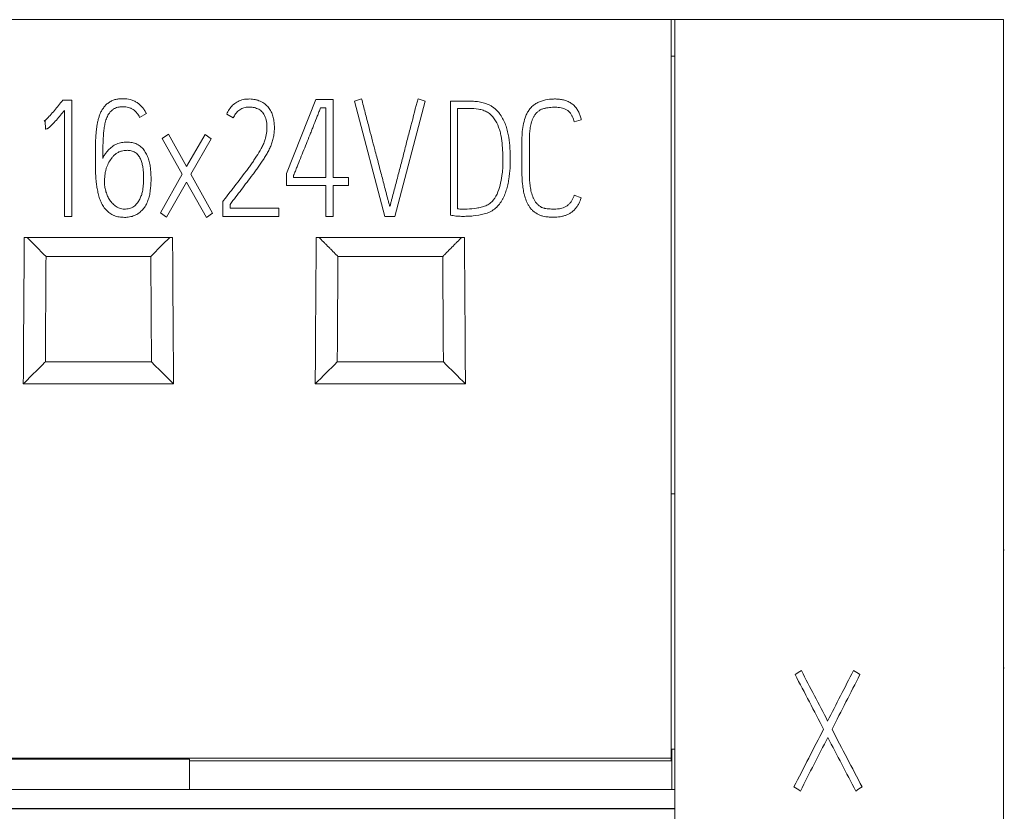
# Model space of a CAD drawing. Units: millimetres. Extents: x 0 to 841, y 0 to 594.
# Drawn here: x 218 to 231, y 208 to 219 of the extents above; entities that cross this region are included whole.
import ezdxf

# ---------------------------------------------------------------- set-up
doc = ezdxf.new("R2010")
doc.units = ezdxf.units.MM
doc.layers.add('1', color=7, linetype='Continuous')

msp = doc.modelspace()

# ---------------------------------------------------------------- linework, layer by layer
at = {"layer": '1', "color": 7, "linetype": 'Continuous', "lineweight": 13}
for p, q in [((226.898, 218.7), (211.198, 218.7)), ((226.898, 208.578), (226.898, 218.7)), ((226.948, 218.7), (226.898, 218.7)), ((231.448, 218.7), (226.948, 218.7)), ((226.948, 218.2), (226.898, 218.2)), ((222.556, 217.584), (222.654, 217.615)), ((223.427, 217.615), (223.525, 217.584)), ((218.545, 217.577), (218.559, 217.595)), ((218.559, 217.595), (218.685, 217.595)), ((218.685, 217.595), (218.685, 216.001)), ((221.623, 216.592), (222.027, 217.604)), ((222.027, 217.604), (222.264, 217.604)), ((222.163, 217.493), (222.093, 217.493)), ((222.163, 216.538), (222.163, 217.493)), ((222.264, 217.604), (222.264, 216.538)), ((222.972, 216.004), (222.556, 217.584)), ((223.525, 217.584), (223.111, 216.004)), ((223.87, 216.018), (223.87, 217.583)), ((223.87, 217.583), (224.127, 217.583)), ((223.97, 217.483), (223.97, 216.107)), ((224.127, 217.483), (223.97, 217.483)), ((218.585, 216.001), (218.585, 217.457)), ((219.705, 217.413), (219.613, 217.36)), ((220.896, 217.355), (220.806, 217.406)), ((218.317, 217.313), (218.305, 217.309)), ((218.324, 217.2), (218.317, 217.313)), ((225.664, 217.326), (225.566, 217.3)), ((219.922, 217.071), (220.007, 217.131)), ((220.197, 216.581), (219.922, 217.071)), ((220.007, 217.131), (220.257, 216.685)), ((220.257, 216.685), (220.509, 217.127)), ((220.509, 217.127), (220.592, 217.067)), ((219.402, 217.02), (219.438, 217.022)), ((220.592, 217.067), (220.315, 216.581)), ((219.898, 216.052), (220.197, 216.581)), ((220.315, 216.581), (220.613, 216.046)), ((221.623, 216.428), (221.623, 216.592)), ((221.723, 216.567), (221.723, 216.538)), ((221.723, 216.538), (222.163, 216.538)), ((222.264, 216.538), (222.476, 216.538)), ((222.476, 216.538), (222.476, 216.428)), ((220.255, 216.474), (219.983, 215.993)), ((220.527, 215.988), (220.255, 216.474)), ((222.163, 216.428), (221.623, 216.428)), ((222.163, 216.004), (222.163, 216.428)), ((222.264, 216.428), (222.264, 216.004)), ((222.476, 216.428), (222.264, 216.428)), ((225.568, 216.294), (225.662, 216.257)), ((220.752, 216.208), (220.764, 216.223)), ((220.752, 216.004), (220.752, 216.208)), ((220.852, 216.168), (220.852, 216.115)), ((218.685, 216.001), (218.585, 216.001)), ((219.983, 215.993), (219.898, 216.052)), ((220.613, 216.046), (220.527, 215.988)), ((221.519, 216.004), (220.752, 216.004)), ((220.852, 216.115), (221.519, 216.115)), ((221.519, 216.115), (221.519, 216.004)), ((222.264, 216.004), (222.163, 216.004)), ((223.111, 216.004), (222.972, 216.004)), ((218.071, 215.715), (220.025, 215.715)), ((222.071, 215.715), (224.025, 215.715)), ((219.766, 215.454), (218.33, 215.454)), ((223.766, 215.454), (222.33, 215.454)), ((218.321, 214.008), (219.775, 214.008)), ((222.321, 214.008), (223.775, 214.008)), ((220.077, 213.708), (218.019, 213.708)), ((224.077, 213.708), (222.019, 213.708)), ((226.898, 212.2), (226.948, 212.2)), ((231.46, 211.434), (231.448, 211.434)), ((231.46, 211.428), (231.448, 211.428)), ((231.448, 209.815), (231.46, 209.815)), ((231.448, 209.812), (231.46, 209.812)), ((226.898, 208.578), (211.198, 208.578)), ((226.948, 208.7), (226.898, 208.7)), ((226.898, 208.543), (226.898, 208.578)), ((226.904, 208.147), (226.904, 208.7)), ((217.798, 208.564), (220.298, 208.564)), ((220.298, 208.149), (220.298, 208.564)), ((226.898, 208.543), (220.298, 208.543)), ((226.948, 208.149), (211.148, 208.149))]:
    msp.add_line(p, q, dxfattribs=at)
at = {"layer": '1', "color": 7, "linetype": 'Continuous', "lineweight": 25}
msp.add_line((226.948, 207.885), (211.148, 207.885), dxfattribs=at)
at = {"layer": '1', "color": 7, "linetype": 'Continuous', "lineweight": 13}
for points, knots in [([(226.948, 207.3), (226.948, 207.493), (226.948, 210.209), (226.948, 214.01), (226.948, 217.615), (226.948, 218.7)], [0, 0, 0, 0, 0.050774, 0.71431, 1, 1, 1, 1]), ([(231.448, 218.7), (231.448, 217.615), (231.448, 214.01), (231.448, 210.028), (231.448, 207.13), (231.448, 206.755)], [0, 0, 0, 0, 0.272684, 0.906013, 1, 1, 1, 1]), ([(219.008, 216.628), (219.007, 216.694), (219.006, 216.76), (219.007, 216.859), (219.007, 216.908), (219.008, 216.958), (219.008, 216.991), (219.009, 217.007), (219.01, 217.057), (219.012, 217.09), (219.016, 217.14), (219.017, 217.156), (219.02, 217.189), (219.022, 217.205), (219.027, 217.238), (219.029, 217.254), (219.036, 217.287), (219.039, 217.303), (219.045, 217.327), (219.047, 217.335), (219.051, 217.351), (219.054, 217.359), (219.061, 217.383), (219.072, 217.413), (219.087, 217.443), (219.099, 217.465), (219.104, 217.472), (219.113, 217.486), (219.118, 217.492), (219.133, 217.512), (219.144, 217.525), (219.168, 217.547), (219.182, 217.558), (219.203, 217.571), (219.21, 217.576), (219.224, 217.584), (219.232, 217.587), (219.255, 217.597), (219.271, 217.603), (219.304, 217.611), (219.32, 217.613), (219.353, 217.617), (219.37, 217.617), (219.421, 217.617), (219.454, 217.613), (219.502, 217.6), (219.518, 217.594), (219.549, 217.58), (219.563, 217.572), (219.591, 217.554), (219.604, 217.544), (219.63, 217.522), (219.653, 217.498), (219.673, 217.471), (219.69, 217.443), (219.698, 217.428), (219.705, 217.413)], [0, 0, 0, 0, 0.125, 0.125, 0.1875, 0.21875, 0.21875, 0.25, 0.25, 0.3125, 0.3125, 0.34375, 0.34375, 0.375, 0.375, 0.40625, 0.40625, 0.4375, 0.4375, 0.453125, 0.453125, 0.46875, 0.46875, 0.5, 0.53125, 0.53125, 0.546875, 0.546875, 0.5625, 0.5625, 0.59375, 0.59375, 0.625, 0.625, 0.640625, 0.640625, 0.65625, 0.65625, 0.6875, 0.6875, 0.71875, 0.71875, 0.75, 0.75, 0.8125, 0.8125, 0.84375, 0.84375, 0.875, 0.875, 0.90625, 0.90625, 0.9375, 0.96875, 0.96875, 1, 1, 1, 1]), ([(220.806, 217.406), (220.816, 217.428), (220.828, 217.45), (220.855, 217.49), (220.87, 217.509), (220.905, 217.544), (220.924, 217.558), (220.956, 217.577), (220.967, 217.583), (220.99, 217.592), (221.013, 217.6), (221.037, 217.606), (221.061, 217.61), (221.073, 217.611), (221.098, 217.612), (221.11, 217.613), (221.135, 217.612), (221.147, 217.611), (221.171, 217.609), (221.183, 217.607), (221.201, 217.603), (221.207, 217.602), (221.219, 217.599), (221.225, 217.597), (221.254, 217.588), (221.277, 217.578), (221.299, 217.566)], [0, 0, 0, 0, 0.125, 0.125, 0.25, 0.25, 0.375, 0.375, 0.4375, 0.4375, 0.5, 0.5625, 0.5625, 0.625, 0.625, 0.6875, 0.6875, 0.75, 0.75, 0.8125, 0.8125, 0.84375, 0.84375, 0.875, 0.875, 1, 1, 1, 1]), ([(222.654, 217.615), (222.67, 217.551), (222.687, 217.488), (222.72, 217.361), (222.736, 217.298), (222.781, 217.129), (222.808, 217.023), (222.835, 216.918)], [0, 0, 0, 0, 0.273099, 0.273099, 0.546198, 0.546198, 1, 1, 1, 1]), ([(223.041, 216.137), (223.044, 216.145), (223.046, 216.152), (223.05, 216.168), (223.056, 216.191), (223.062, 216.214), (223.073, 216.26), (223.081, 216.291), (223.097, 216.353), (223.106, 216.383), (223.122, 216.445), (223.13, 216.476), (223.147, 216.537), (223.155, 216.568), (223.171, 216.629), (223.179, 216.66), (223.203, 216.753), (223.219, 216.814), (223.25, 216.938), (223.266, 216.999), (223.298, 217.122), (223.346, 217.307), (223.394, 217.492), (223.427, 217.615)], [0, 0, 0, 0, 0.015625, 0.015625, 0.03125, 0.0625, 0.0625, 0.125, 0.125, 0.1875, 0.1875, 0.25, 0.25, 0.3125, 0.3125, 0.375, 0.375, 0.5, 0.5, 0.625, 0.625, 0.75, 1, 1, 1, 1]), ([(224.851, 216.616), (224.851, 216.69), (224.851, 216.8), (224.851, 216.929), (224.851, 216.984), (224.851, 217.021), (224.851, 217.039), (224.852, 217.094), (224.853, 217.131), (224.86, 217.204), (224.865, 217.241), (224.881, 217.313), (224.891, 217.348), (224.912, 217.399), (224.92, 217.415), (224.934, 217.439), (224.939, 217.447), (224.949, 217.462), (224.955, 217.47), (224.972, 217.491), (224.985, 217.505), (225.006, 217.523), (225.013, 217.529), (225.028, 217.54), (225.051, 217.556), (225.075, 217.568), (225.101, 217.579), (225.11, 217.582), (225.127, 217.588), (225.136, 217.591), (225.181, 217.603), (225.218, 217.609), (225.273, 217.612), (225.292, 217.613), (225.329, 217.612), (225.347, 217.611), (225.384, 217.607), (225.402, 217.604), (225.438, 217.595), (225.456, 217.589), (225.49, 217.575), (225.507, 217.566), (225.53, 217.551), (225.538, 217.546), (225.552, 217.534), (225.573, 217.516), (225.591, 217.495), (225.607, 217.472), (225.612, 217.464), (225.621, 217.448), (225.626, 217.44), (225.638, 217.415), (225.644, 217.398), (225.655, 217.362), (225.66, 217.344), (225.664, 217.326)], [0, 0, 0, 0, 0.125, 0.1875, 0.21875, 0.21875, 0.25, 0.25, 0.3125, 0.3125, 0.375, 0.375, 0.4375, 0.4375, 0.46875, 0.46875, 0.484375, 0.484375, 0.5, 0.5, 0.53125, 0.53125, 0.546875, 0.546875, 0.5625, 0.59375, 0.59375, 0.609375, 0.609375, 0.625, 0.625, 0.6875, 0.6875, 0.71875, 0.71875, 0.75, 0.75, 0.78125, 0.78125, 0.8125, 0.8125, 0.84375, 0.84375, 0.859375, 0.859375, 0.875, 0.90625, 0.90625, 0.921875, 0.921875, 0.9375, 0.9375, 0.96875, 0.96875, 1, 1, 1, 1]), ([(218.305, 217.309), (218.309, 217.311), (218.311, 217.313), (218.317, 217.318), (218.326, 217.325), (218.334, 217.333), (218.35, 217.349), (218.36, 217.36), (218.391, 217.393), (218.411, 217.416), (218.45, 217.461), (218.469, 217.484), (218.507, 217.53), (218.526, 217.554), (218.545, 217.577)], [0, 0, 0, 0, 0.03125, 0.03125, 0.0625, 0.125, 0.125, 0.25, 0.25, 0.5, 0.5, 0.75, 0.75, 1, 1, 1, 1]), ([(219.613, 217.36), (219.604, 217.382), (219.591, 217.402), (219.572, 217.425), (219.568, 217.43), (219.56, 217.438), (219.547, 217.451), (219.533, 217.461), (219.518, 217.471), (219.512, 217.474), (219.502, 217.48), (219.496, 217.482), (219.48, 217.49), (219.469, 217.494), (219.446, 217.5), (219.434, 217.502), (219.41, 217.505), (219.398, 217.506), (219.374, 217.506), (219.362, 217.506), (219.344, 217.504), (219.338, 217.503), (219.327, 217.501), (219.321, 217.5), (219.303, 217.496), (219.292, 217.492), (219.275, 217.485), (219.27, 217.483), (219.259, 217.477), (219.254, 217.474), (219.239, 217.464), (219.23, 217.456), (219.213, 217.439), (219.205, 217.43), (219.184, 217.401), (219.173, 217.38), (219.155, 217.336), (219.148, 217.314), (219.136, 217.268), (219.132, 217.245), (219.124, 217.199), (219.121, 217.175), (219.118, 217.14), (219.117, 217.128), (219.116, 217.105), (219.115, 217.093), (219.112, 217.034), (219.111, 216.987), (219.109, 216.893), (219.108, 216.845), (219.108, 216.798)], [0, 0, 0, 0, 0.0625, 0.0625, 0.078125, 0.078125, 0.09375, 0.125, 0.125, 0.140625, 0.140625, 0.15625, 0.15625, 0.1875, 0.1875, 0.21875, 0.21875, 0.25, 0.25, 0.28125, 0.28125, 0.296875, 0.296875, 0.3125, 0.3125, 0.34375, 0.34375, 0.359375, 0.359375, 0.375, 0.375, 0.40625, 0.40625, 0.4375, 0.4375, 0.5, 0.5, 0.5625, 0.5625, 0.625, 0.625, 0.6875, 0.6875, 0.71875, 0.71875, 0.75, 0.75, 0.875, 0.875, 1, 1, 1, 1]), ([(221.314, 217.406), (221.302, 217.424), (221.288, 217.44), (221.263, 217.46), (221.254, 217.466), (221.235, 217.476), (221.226, 217.481), (221.206, 217.488), (221.195, 217.492), (221.175, 217.496), (221.154, 217.5), (221.132, 217.501), (221.111, 217.502), (221.1, 217.502), (221.079, 217.5), (221.069, 217.499), (221.048, 217.494), (221.037, 217.491), (221.017, 217.484), (221.008, 217.479), (220.989, 217.469), (220.98, 217.463), (220.955, 217.443), (220.941, 217.427), (220.916, 217.393), (220.905, 217.374), (220.896, 217.355)], [0, 0, 0, 0, 0.125, 0.125, 0.1875, 0.1875, 0.25, 0.25, 0.3125, 0.3125, 0.375, 0.4375, 0.4375, 0.5, 0.5, 0.5625, 0.5625, 0.625, 0.625, 0.6875, 0.6875, 0.75, 0.75, 0.875, 0.875, 1, 1, 1, 1]), ([(221.357, 217.521), (221.373, 217.504), (221.387, 217.486), (221.405, 217.458), (221.411, 217.448), (221.421, 217.428), (221.425, 217.418), (221.433, 217.397), (221.437, 217.386), (221.443, 217.364), (221.445, 217.353), (221.452, 217.321), (221.455, 217.298), (221.459, 217.253), (221.46, 217.231), (221.459, 217.187), (221.457, 217.164), (221.452, 217.12), (221.448, 217.098), (221.438, 217.054), (221.433, 217.032), (221.425, 217.011)], [0, 0, 0, 0, 0.125, 0.125, 0.1875, 0.1875, 0.25, 0.25, 0.3125, 0.3125, 0.375, 0.375, 0.5, 0.5, 0.625, 0.625, 0.75, 0.75, 0.875, 0.875, 1, 1, 1, 1]), ([(222.093, 217.493), (222.089, 217.483), (222.085, 217.474), (222.078, 217.454), (222.074, 217.445), (222.062, 217.416), (222.055, 217.396), (222.032, 217.338), (222.017, 217.3), (221.994, 217.242), (221.986, 217.223), (221.971, 217.184), (221.948, 217.126), (221.925, 217.068), (221.894, 216.991), (221.878, 216.953), (221.847, 216.876), (221.832, 216.837), (221.801, 216.76), (221.786, 216.721), (221.762, 216.664), (221.755, 216.644), (221.743, 216.615), (221.739, 216.606), (221.733, 216.591), (221.731, 216.587), (221.728, 216.579), (221.727, 216.576), (221.725, 216.572), (221.724, 216.57), (221.724, 216.569), (221.723, 216.567)], [0, 0, 0, 0, 0.03125, 0.03125, 0.0625, 0.0625, 0.125, 0.125, 0.25, 0.25, 0.3125, 0.3125, 0.375, 0.5, 0.5, 0.625, 0.625, 0.75, 0.75, 0.875, 0.875, 0.9375, 0.9375, 0.96875, 0.96875, 0.984375, 0.984375, 0.992187, 0.996094, 0.996094, 1, 1, 1, 1]), ([(224.127, 217.583), (224.154, 217.583), (224.18, 217.581), (224.232, 217.578), (224.257, 217.576), (224.296, 217.568), (224.308, 217.565), (224.334, 217.559), (224.346, 217.555), (224.383, 217.541), (224.407, 217.53), (224.441, 217.51), (224.452, 217.503), (224.473, 217.487), (224.483, 217.479), (224.512, 217.453), (224.529, 217.433), (224.552, 217.402), (224.56, 217.391), (224.574, 217.369), (224.58, 217.358), (224.599, 217.324), (224.61, 217.3), (224.624, 217.264), (224.629, 217.252), (224.637, 217.227), (224.641, 217.215), (224.652, 217.177), (224.658, 217.152), (224.673, 217.076), (224.679, 217.025), (224.687, 216.923), (224.69, 216.872), (224.692, 216.769), (224.691, 216.717), (224.685, 216.615), (224.68, 216.564), (224.667, 216.488), (224.663, 216.463), (224.651, 216.413), (224.644, 216.388), (224.629, 216.338), (224.62, 216.314), (224.605, 216.278), (224.599, 216.266), (224.588, 216.243), (224.582, 216.232), (224.562, 216.198), (224.547, 216.177), (224.515, 216.137), (224.496, 216.119), (224.454, 216.087), (224.432, 216.074), (224.397, 216.058), (224.385, 216.053), (224.36, 216.045), (224.347, 216.041), (224.285, 216.023), (224.233, 216.014), (224.156, 216.007), (224.13, 216.006), (224.078, 216.004), (224.051, 216.004), (223.999, 216.004), (223.973, 216.005), (223.921, 216.012), (223.895, 216.015), (223.87, 216.018)], [0, 0, 0, 0, 0.03125, 0.03125, 0.0625, 0.0625, 0.078125, 0.078125, 0.09375, 0.09375, 0.125, 0.125, 0.140625, 0.140625, 0.15625, 0.15625, 0.1875, 0.1875, 0.203125, 0.203125, 0.21875, 0.21875, 0.25, 0.25, 0.265625, 0.265625, 0.28125, 0.28125, 0.3125, 0.3125, 0.375, 0.375, 0.4375, 0.4375, 0.5, 0.5, 0.5625, 0.5625, 0.59375, 0.59375, 0.625, 0.625, 0.65625, 0.65625, 0.671875, 0.671875, 0.6875, 0.6875, 0.71875, 0.71875, 0.75, 0.75, 0.78125, 0.78125, 0.796875, 0.796875, 0.8125, 0.8125, 0.875, 0.875, 0.90625, 0.90625, 0.9375, 0.9375, 0.96875, 0.96875, 1, 1, 1, 1]), ([(223.97, 216.107), (223.991, 216.104), (224.013, 216.104), (224.056, 216.104), (224.078, 216.104), (224.143, 216.106), (224.186, 216.109), (224.24, 216.118), (224.251, 216.12), (224.272, 216.124), (224.283, 216.127), (224.314, 216.135), (224.335, 216.142), (224.366, 216.154), (224.375, 216.158), (224.395, 216.169), (224.404, 216.175), (224.421, 216.188), (224.429, 216.195), (224.445, 216.21), (224.452, 216.218), (224.486, 216.261), (224.506, 216.299), (224.539, 216.38), (224.55, 216.421), (224.569, 216.505), (224.576, 216.547), (224.584, 216.611), (224.586, 216.633), (224.589, 216.675), (224.59, 216.697), (224.592, 216.804), (224.589, 216.89), (224.579, 217.018), (224.574, 217.061), (224.562, 217.124), (224.557, 217.145), (224.545, 217.186), (224.539, 217.207), (224.516, 217.267), (224.497, 217.306), (224.466, 217.35), (224.46, 217.359), (224.446, 217.375), (224.431, 217.391), (224.415, 217.405), (224.398, 217.418), (224.389, 217.425), (224.36, 217.441), (224.341, 217.45), (224.3, 217.465), (224.279, 217.47), (224.214, 217.481), (224.171, 217.483), (224.127, 217.483)], [0, 0, 0, 0, 0.03125, 0.03125, 0.0625, 0.0625, 0.125, 0.125, 0.140625, 0.140625, 0.15625, 0.15625, 0.1875, 0.1875, 0.203125, 0.203125, 0.21875, 0.21875, 0.234375, 0.234375, 0.25, 0.25, 0.3125, 0.3125, 0.375, 0.375, 0.4375, 0.4375, 0.46875, 0.46875, 0.5, 0.5, 0.625, 0.625, 0.6875, 0.6875, 0.71875, 0.71875, 0.75, 0.75, 0.8125, 0.8125, 0.828125, 0.828125, 0.84375, 0.859375, 0.859375, 0.875, 0.875, 0.90625, 0.90625, 0.9375, 0.9375, 1, 1, 1, 1]), ([(225.566, 217.3), (225.56, 217.326), (225.553, 217.351), (225.538, 217.381), (225.535, 217.387), (225.528, 217.399), (225.525, 217.405), (225.513, 217.421), (225.505, 217.431), (225.485, 217.449), (225.474, 217.457), (225.457, 217.467), (225.451, 217.47), (225.439, 217.476), (225.432, 217.479), (225.413, 217.485), (225.4, 217.489), (225.374, 217.494), (225.361, 217.496), (225.334, 217.499), (225.321, 217.499), (225.294, 217.499), (225.281, 217.499), (225.241, 217.497), (225.215, 217.495), (225.182, 217.489), (225.175, 217.488), (225.162, 217.485), (225.156, 217.483), (225.136, 217.478), (225.124, 217.473), (225.106, 217.464), (225.1, 217.461), (225.089, 217.454), (225.083, 217.45), (225.067, 217.438), (225.057, 217.429), (225.044, 217.414), (225.04, 217.409), (225.031, 217.399), (225.028, 217.393), (225.017, 217.376), (225.01, 217.365), (224.999, 217.341), (224.994, 217.329), (224.985, 217.304), (224.981, 217.291), (224.97, 217.253), (224.966, 217.227), (224.959, 217.175), (224.956, 217.149), (224.954, 217.096), (224.953, 217.07), (224.953, 217.031), (224.953, 217.018), (224.953, 216.991), (224.953, 216.925), (224.953, 216.807), (224.953, 216.702), (224.953, 216.623), (224.953, 216.596), (224.954, 216.544), (224.955, 216.518), (224.958, 216.465), (224.961, 216.439), (224.968, 216.386), (224.973, 216.36), (224.983, 216.322), (224.987, 216.309), (224.996, 216.284), (225.001, 216.272), (225.011, 216.248), (225.017, 216.236), (225.029, 216.213), (225.036, 216.201), (225.049, 216.185), (225.053, 216.18), (225.062, 216.17), (225.067, 216.166), (225.076, 216.157), (225.081, 216.153), (225.092, 216.144), (225.098, 216.141), (225.115, 216.13), (225.127, 216.124), (225.146, 216.118), (225.152, 216.116), (225.162, 216.114), (225.165, 216.113), (225.172, 216.112), (225.175, 216.111), (225.205, 216.108), (225.231, 216.105), (225.271, 216.104), (225.284, 216.103), (225.311, 216.104), (225.324, 216.104), (225.344, 216.106), (225.351, 216.107), (225.364, 216.108), (225.371, 216.109), (225.391, 216.112), (225.404, 216.116), (225.429, 216.125), (225.441, 216.131), (225.464, 216.144), (225.475, 216.152), (225.495, 216.169), (225.504, 216.179), (225.517, 216.194), (225.522, 216.199), (225.529, 216.21), (225.533, 216.215), (225.543, 216.232), (225.549, 216.244), (225.56, 216.269), (225.564, 216.282), (225.568, 216.294)], [0, 0, 0, 0, 0.03125, 0.03125, 0.039062, 0.039062, 0.046875, 0.046875, 0.0625, 0.0625, 0.078125, 0.078125, 0.085937, 0.085937, 0.09375, 0.09375, 0.109375, 0.109375, 0.125, 0.125, 0.140625, 0.140625, 0.15625, 0.15625, 0.1875, 0.1875, 0.195312, 0.195312, 0.203125, 0.203125, 0.21875, 0.21875, 0.226562, 0.226562, 0.234375, 0.234375, 0.25, 0.25, 0.257812, 0.257812, 0.265625, 0.265625, 0.28125, 0.28125, 0.296875, 0.296875, 0.3125, 0.3125, 0.34375, 0.34375, 0.375, 0.375, 0.40625, 0.40625, 0.421875, 0.421875, 0.4375, 0.5, 0.5625, 0.5625, 0.59375, 0.59375, 0.625, 0.625, 0.65625, 0.65625, 0.6875, 0.6875, 0.703125, 0.703125, 0.71875, 0.71875, 0.734375, 0.734375, 0.75, 0.75, 0.757812, 0.757812, 0.765625, 0.765625, 0.773437, 0.773437, 0.78125, 0.78125, 0.796875, 0.796875, 0.804687, 0.804687, 0.808594, 0.808594, 0.8125, 0.8125, 0.84375, 0.84375, 0.859375, 0.859375, 0.875, 0.875, 0.882812, 0.882812, 0.890625, 0.890625, 0.90625, 0.90625, 0.921875, 0.921875, 0.9375, 0.9375, 0.953125, 0.953125, 0.960937, 0.960937, 0.96875, 0.96875, 0.984375, 0.984375, 1, 1, 1, 1]), ([(218.585, 217.457), (218.566, 217.435), (218.548, 217.413), (218.51, 217.368), (218.491, 217.346), (218.452, 217.302), (218.432, 217.281), (218.401, 217.249), (218.391, 217.239), (218.375, 217.225), (218.369, 217.22), (218.36, 217.213), (218.357, 217.211), (218.351, 217.207), (218.348, 217.205), (218.344, 217.204)], [0, 0, 0, 0, 0.25, 0.25, 0.5, 0.5, 0.75, 0.75, 0.875, 0.875, 0.9375, 0.9375, 0.96875, 0.96875, 1, 1, 1, 1]), ([(221.329, 217.049), (221.334, 217.064), (221.338, 217.078), (221.345, 217.108), (221.348, 217.123), (221.353, 217.154), (221.355, 217.169), (221.357, 217.2), (221.357, 217.215), (221.357, 217.245), (221.357, 217.261), (221.354, 217.291), (221.351, 217.306), (221.341, 217.351), (221.33, 217.38), (221.314, 217.406)], [0, 0, 0, 0, 0.125, 0.125, 0.25, 0.25, 0.375, 0.375, 0.5, 0.5, 0.625, 0.625, 0.75, 0.75, 1, 1, 1, 1]), ([(218.344, 217.204), (218.341, 217.203), (218.338, 217.202), (218.331, 217.201), (218.327, 217.2), (218.324, 217.2)], [0, 0, 0, 0, 0.5, 0.5, 1, 1, 1, 1]), ([(219.438, 217.022), (219.462, 217.022), (219.485, 217.02), (219.52, 217.013), (219.531, 217.01), (219.554, 217.003), (219.576, 216.994), (219.596, 216.982), (219.616, 216.969), (219.625, 216.961), (219.643, 216.945), (219.651, 216.937), (219.667, 216.919), (219.674, 216.91), (219.694, 216.881), (219.705, 216.86), (219.72, 216.828), (219.724, 216.817), (219.732, 216.795), (219.736, 216.784), (219.745, 216.75), (219.751, 216.727), (219.759, 216.681), (219.762, 216.658), (219.766, 216.612), (219.768, 216.589), (219.769, 216.542), (219.77, 216.518), (219.768, 216.448), (219.765, 216.402), (219.756, 216.333), (219.752, 216.31), (219.741, 216.264), (219.734, 216.241), (219.718, 216.197), (219.709, 216.176), (219.691, 216.145), (219.685, 216.135), (219.671, 216.116), (219.664, 216.107), (219.649, 216.089), (219.64, 216.081), (219.623, 216.065), (219.614, 216.057), (219.585, 216.036), (219.565, 216.025), (219.532, 216.011), (219.521, 216.007), (219.498, 216.001), (219.486, 215.998), (219.451, 215.992), (219.428, 215.99), (219.392, 215.99), (219.38, 215.991), (219.357, 215.993), (219.345, 215.994), (219.31, 215.999), (219.288, 216.005), (219.26, 216.016), (219.255, 216.019), (219.244, 216.024), (219.239, 216.027), (219.223, 216.035), (219.203, 216.048), (219.185, 216.062), (219.167, 216.078), (219.159, 216.087), (219.135, 216.113), (219.122, 216.132), (219.103, 216.162), (219.098, 216.172), (219.087, 216.193), (219.082, 216.204), (219.073, 216.226), (219.069, 216.237), (219.061, 216.259), (219.058, 216.27), (219.048, 216.304), (219.043, 216.326), (219.033, 216.372), (219.029, 216.395), (219.022, 216.441), (219.019, 216.464), (219.012, 216.534), (219.009, 216.581), (219.008, 216.628)], [0, 0, 0, 0, 0.03125, 0.03125, 0.046875, 0.046875, 0.0625, 0.078125, 0.078125, 0.09375, 0.09375, 0.109375, 0.109375, 0.125, 0.125, 0.15625, 0.15625, 0.171875, 0.171875, 0.1875, 0.1875, 0.21875, 0.21875, 0.25, 0.25, 0.28125, 0.28125, 0.3125, 0.3125, 0.375, 0.375, 0.40625, 0.40625, 0.4375, 0.4375, 0.46875, 0.46875, 0.484375, 0.484375, 0.5, 0.5, 0.515625, 0.515625, 0.53125, 0.53125, 0.5625, 0.5625, 0.578125, 0.578125, 0.59375, 0.59375, 0.625, 0.625, 0.640625, 0.640625, 0.65625, 0.65625, 0.6875, 0.6875, 0.695312, 0.695312, 0.703125, 0.703125, 0.71875, 0.734375, 0.734375, 0.75, 0.75, 0.78125, 0.78125, 0.796875, 0.796875, 0.8125, 0.8125, 0.828125, 0.828125, 0.84375, 0.84375, 0.875, 0.875, 0.90625, 0.90625, 0.9375, 0.9375, 1, 1, 1, 1]), ([(219.16, 216.883), (219.175, 216.902), (219.191, 216.92), (219.217, 216.944), (219.226, 216.952), (219.245, 216.966), (219.265, 216.979), (219.287, 216.99), (219.309, 217), (219.32, 217.004), (219.354, 217.014), (219.378, 217.018), (219.402, 217.02)], [0, 0, 0, 0, 0.25, 0.25, 0.375, 0.375, 0.5, 0.625, 0.625, 0.75, 0.75, 1, 1, 1, 1]), ([(220.764, 216.223), (220.79, 216.256), (220.816, 216.289), (220.854, 216.339), (220.867, 216.355), (220.893, 216.389), (220.906, 216.405), (220.944, 216.455), (220.97, 216.488), (221.02, 216.555), (221.045, 216.588), (221.077, 216.63), (221.083, 216.638), (221.096, 216.655), (221.114, 216.68), (221.132, 216.706), (221.156, 216.74), (221.168, 216.757), (221.191, 216.792), (221.203, 216.81), (221.236, 216.862), (221.258, 216.898), (221.288, 216.953), (221.297, 216.971), (221.315, 217.009), (221.323, 217.028), (221.329, 217.049)], [0, 0, 0, 0, 0.125, 0.125, 0.1875, 0.1875, 0.25, 0.25, 0.375, 0.375, 0.5, 0.5, 0.53125, 0.53125, 0.5625, 0.625, 0.625, 0.6875, 0.6875, 0.75, 0.75, 0.875, 0.875, 0.9375, 0.9375, 1, 1, 1, 1]), ([(221.425, 217.011), (221.419, 216.991), (221.411, 216.971), (221.393, 216.932), (221.384, 216.913), (221.364, 216.876), (221.353, 216.857), (221.331, 216.821), (221.32, 216.803), (221.285, 216.749), (221.262, 216.714), (221.225, 216.661), (221.212, 216.644), (221.187, 216.61), (221.149, 216.558), (221.111, 216.507), (221.059, 216.439), (221.033, 216.405), (220.956, 216.304), (220.904, 216.236), (220.852, 216.168)], [0, 0, 0, 0, 0.0625, 0.0625, 0.125, 0.125, 0.1875, 0.1875, 0.25, 0.25, 0.375, 0.375, 0.4375, 0.4375, 0.5, 0.625, 0.625, 0.75, 0.75, 1, 1, 1, 1]), ([(219.108, 216.798), (219.115, 216.813), (219.122, 216.828), (219.14, 216.857), (219.15, 216.87), (219.16, 216.883)], [0, 0, 0, 0, 0.5, 0.5, 1, 1, 1, 1]), ([(219.442, 216.909), (219.435, 216.909), (219.429, 216.908), (219.416, 216.907), (219.409, 216.907), (219.39, 216.905), (219.377, 216.903), (219.358, 216.898), (219.352, 216.896), (219.339, 216.891), (219.333, 216.889), (219.315, 216.88), (219.304, 216.873), (219.283, 216.858), (219.273, 216.85), (219.254, 216.831), (219.245, 216.821), (219.221, 216.79), (219.207, 216.769), (219.193, 216.746)], [0, 0, 0, 0, 0.0625, 0.0625, 0.125, 0.125, 0.25, 0.25, 0.3125, 0.3125, 0.375, 0.375, 0.5, 0.5, 0.625, 0.625, 0.75, 0.75, 1, 1, 1, 1]), ([(219.546, 216.149), (219.56, 216.162), (219.58, 216.183), (219.596, 216.206), (219.606, 216.223), (219.611, 216.231), (219.619, 216.248), (219.623, 216.257), (219.63, 216.274), (219.633, 216.283), (219.643, 216.31), (219.648, 216.328), (219.654, 216.356), (219.655, 216.366), (219.658, 216.384), (219.659, 216.394), (219.662, 216.422), (219.664, 216.441), (219.667, 216.478), (219.667, 216.497), (219.668, 216.535), (219.667, 216.554), (219.666, 216.591), (219.665, 216.61), (219.661, 216.648), (219.658, 216.667), (219.652, 216.704), (219.648, 216.722), (219.637, 216.759), (219.631, 216.777), (219.619, 216.802), (219.615, 216.811), (219.605, 216.827), (219.599, 216.835), (219.587, 216.85), (219.581, 216.857), (219.567, 216.87), (219.559, 216.876), (219.543, 216.886), (219.535, 216.89), (219.517, 216.898), (219.508, 216.901), (219.48, 216.907), (219.461, 216.909), (219.442, 216.909)], [0, 0, 0, 0, 0.0625, 0.09375, 0.09375, 0.125, 0.125, 0.15625, 0.15625, 0.1875, 0.1875, 0.25, 0.25, 0.28125, 0.28125, 0.3125, 0.3125, 0.375, 0.375, 0.4375, 0.4375, 0.5, 0.5, 0.5625, 0.5625, 0.625, 0.625, 0.6875, 0.6875, 0.75, 0.75, 0.78125, 0.78125, 0.8125, 0.8125, 0.84375, 0.84375, 0.875, 0.875, 0.90625, 0.90625, 0.9375, 0.9375, 1, 1, 1, 1]), ([(222.835, 216.918), (222.853, 216.853), (222.87, 216.788), (222.896, 216.69), (222.904, 216.658), (222.921, 216.592), (222.93, 216.56), (222.955, 216.462), (222.972, 216.397), (222.998, 216.299), (223.006, 216.267), (223.019, 216.218), (223.026, 216.194), (223.032, 216.169), (223.037, 216.153), (223.039, 216.145), (223.041, 216.137)], [0, 0, 0, 0, 0.25, 0.25, 0.375, 0.375, 0.5, 0.5, 0.75, 0.75, 0.875, 0.875, 0.9375, 0.96875, 0.96875, 1, 1, 1, 1]), ([(219.16, 216.674), (219.155, 216.659), (219.151, 216.644), (219.144, 216.614), (219.141, 216.598), (219.139, 216.583)], [0, 0, 0, 0, 0.5, 0.5, 1, 1, 1, 1]), ([(219.139, 216.583), (219.136, 216.563), (219.135, 216.542), (219.133, 216.511), (219.133, 216.501), (219.132, 216.481), (219.132, 216.471), (219.132, 216.44), (219.134, 216.42), (219.141, 216.379), (219.146, 216.359), (219.158, 216.319), (219.169, 216.29), (219.183, 216.262), (219.193, 216.244), (219.199, 216.235), (219.217, 216.21), (219.23, 216.193), (219.251, 216.171), (219.259, 216.164), (219.275, 216.15), (219.283, 216.144), (219.292, 216.138)], [0, 0, 0, 0, 0.125, 0.125, 0.1875, 0.1875, 0.25, 0.25, 0.375, 0.375, 0.5, 0.5, 0.625, 0.6875, 0.6875, 0.75, 0.75, 0.875, 0.875, 0.9375, 0.9375, 1, 1, 1, 1]), ([(225.662, 216.257), (225.653, 216.229), (225.642, 216.203), (225.623, 216.165), (225.615, 216.153), (225.603, 216.135), (225.599, 216.129), (225.59, 216.118), (225.586, 216.112), (225.562, 216.085), (225.54, 216.066), (225.51, 216.046), (225.503, 216.043), (225.491, 216.036), (225.472, 216.026), (225.451, 216.018), (225.424, 216.009), (225.41, 216.005), (225.381, 215.999), (225.353, 215.995), (225.324, 215.993), (225.295, 215.992), (225.281, 215.993), (225.252, 215.993), (225.238, 215.994), (225.216, 215.995), (225.209, 215.996), (225.194, 215.997), (225.173, 215.999), (225.152, 216.003), (225.131, 216.009), (225.124, 216.011), (225.11, 216.015), (225.103, 216.018), (225.07, 216.031), (225.045, 216.046), (225.016, 216.067), (225.01, 216.072), (224.999, 216.081), (224.994, 216.086), (224.979, 216.101), (224.97, 216.112), (224.953, 216.136), (224.945, 216.148), (224.931, 216.173), (224.925, 216.185), (224.907, 216.224), (224.898, 216.251), (224.886, 216.292), (224.882, 216.306), (224.876, 216.334), (224.873, 216.348), (224.865, 216.39), (224.862, 216.418), (224.853, 216.502), (224.851, 216.559), (224.851, 216.616)], [0, 0, 0, 0, 0.0625, 0.0625, 0.09375, 0.09375, 0.109375, 0.109375, 0.125, 0.125, 0.1875, 0.1875, 0.203125, 0.203125, 0.21875, 0.25, 0.25, 0.28125, 0.28125, 0.3125, 0.34375, 0.34375, 0.375, 0.375, 0.40625, 0.40625, 0.421875, 0.421875, 0.4375, 0.46875, 0.46875, 0.484375, 0.484375, 0.5, 0.5, 0.5625, 0.5625, 0.578125, 0.578125, 0.59375, 0.59375, 0.625, 0.625, 0.65625, 0.65625, 0.6875, 0.6875, 0.75, 0.75, 0.78125, 0.78125, 0.8125, 0.8125, 0.875, 0.875, 1, 1, 1, 1]), ([(219.292, 216.138), (219.301, 216.132), (219.311, 216.126), (219.332, 216.117), (219.342, 216.113), (219.364, 216.107), (219.376, 216.105), (219.398, 216.104), (219.409, 216.104), (219.443, 216.105), (219.466, 216.109), (219.509, 216.123), (219.529, 216.134), (219.546, 216.149)], [0, 0, 0, 0, 0.125, 0.125, 0.25, 0.25, 0.375, 0.375, 0.5, 0.5, 0.75, 0.75, 1, 1, 1, 1]), ([(226.948, 208.153), (226.948, 208.24), (226.948, 208.365), (226.948, 208.477), (226.948, 208.511)], [0, 0, 0, 0, 0.688401, 1, 1, 1, 1])]:
    msp.add_open_spline(points, degree=3, knots=knots, dxfattribs=at)
for points, degree in [([(221.299, 217.566), (221.32, 217.554), (221.34, 217.539), (221.357, 217.521)], 3), ([(219.193, 216.746), (219.18, 216.723), (219.169, 216.699), (219.16, 216.674)], 3), ([(218.032, 215.715), (218.028, 215.046), (218.023, 214.378), (218.019, 213.709)], 3), ([(218.032, 215.715), (218.071, 215.715)], 1), ([(218.33, 215.454), (218.244, 215.541), (218.157, 215.628), (218.071, 215.715)], 3), ([(220.025, 215.715), (219.939, 215.628), (219.852, 215.541), (219.766, 215.454)], 3), ([(220.025, 215.715), (220.064, 215.715)], 1), ([(220.077, 213.708), (220.073, 214.377), (220.068, 215.046), (220.064, 215.715)], 3), ([(222.032, 215.715), (222.028, 215.046), (222.023, 214.378), (222.019, 213.709)], 3), ([(222.032, 215.715), (222.071, 215.715)], 1), ([(222.071, 215.715), (222.33, 215.454)], 1), ([(223.766, 215.454), (224.025, 215.715)], 1), ([(224.025, 215.715), (224.064, 215.715)], 1), ([(224.077, 213.709), (224.073, 214.377), (224.068, 215.046), (224.064, 215.715)], 3), ([(218.33, 215.454), (218.327, 214.972), (218.324, 214.49), (218.321, 214.008)], 3), ([(219.775, 214.008), (219.772, 214.49), (219.769, 214.972), (219.766, 215.454)], 3), ([(222.33, 215.454), (222.327, 214.972), (222.324, 214.49), (222.321, 214.008)], 3), ([(223.775, 214.008), (223.772, 214.49), (223.769, 214.972), (223.766, 215.454)], 3), ([(218.321, 214.008), (218.019, 213.709)], 1), ([(220.077, 213.709), (219.775, 214.008)], 1), ([(222.019, 213.709), (222.119, 213.808), (222.22, 213.908), (222.321, 214.008)], 3), ([(223.775, 214.008), (223.876, 213.908), (223.977, 213.808), (224.077, 213.709)], 3), ([(228.594, 209.723), (228.623, 209.741), (228.651, 209.76), (228.68, 209.778)], 3), ([(228.984, 208.975), (228.854, 209.224), (228.724, 209.474), (228.594, 209.723)], 3), ([(228.68, 209.778), (228.8, 209.547), (228.92, 209.317), (229.04, 209.086)], 3), ([(229.04, 209.086), (229.157, 209.317), (229.275, 209.547), (229.393, 209.778)], 3), ([(229.483, 209.723), (229.355, 209.473), (229.227, 209.223), (229.1, 208.973)], 3), ([(229.393, 209.778), (229.423, 209.76), (229.453, 209.741), (229.483, 209.723)], 3), ([(228.578, 208.183), (228.713, 208.447), (228.849, 208.711), (228.984, 208.975)], 3), ([(229.042, 208.862), (228.916, 208.617), (228.791, 208.372), (228.666, 208.127)], 3), ([(229.425, 208.127), (229.297, 208.372), (229.169, 208.617), (229.042, 208.862)], 3), ([(229.1, 208.973), (229.237, 208.709), (229.375, 208.446), (229.513, 208.183)], 3), ([(228.666, 208.127), (228.637, 208.146), (228.608, 208.164), (228.578, 208.183)], 3), ([(229.513, 208.183), (229.484, 208.164), (229.454, 208.146), (229.425, 208.127)], 3)]:
    msp.add_open_spline(points, degree=degree, dxfattribs=at)

doc.saveas('drawing.dxf')
